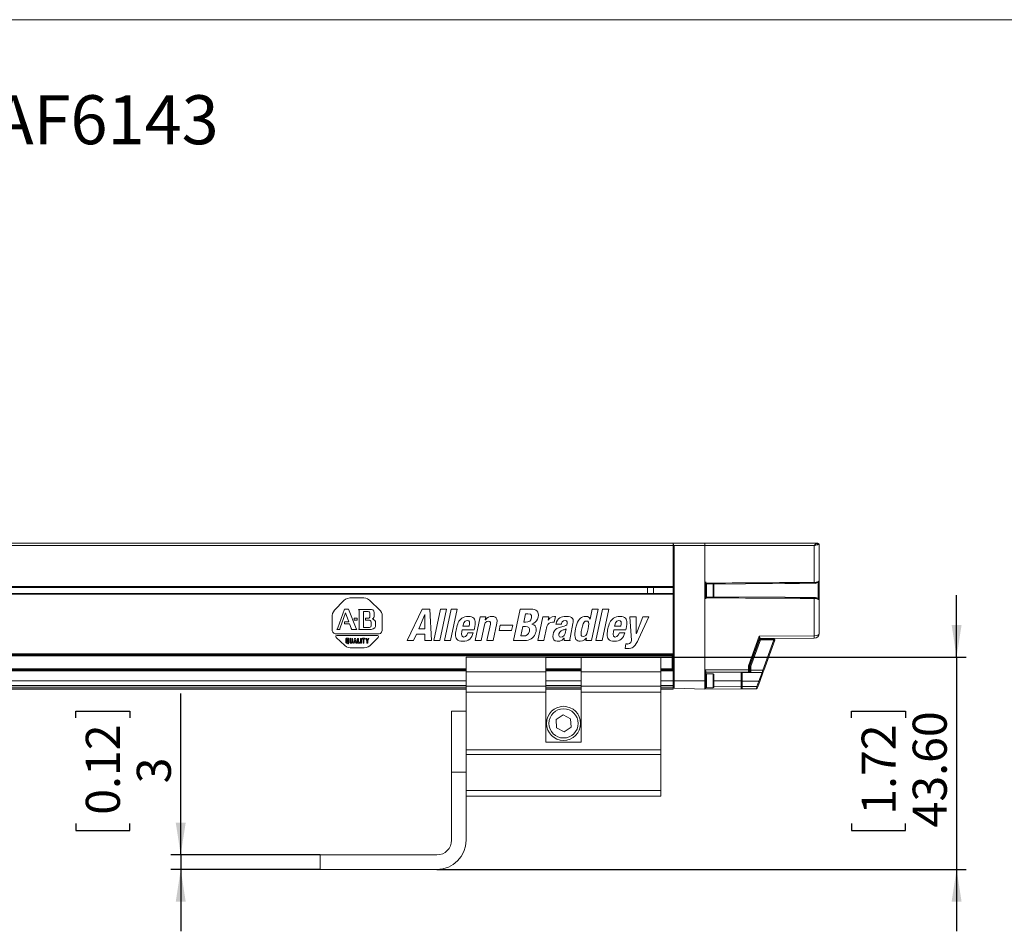
# Paper-space layout '445L-AF6143' of a CAD drawing. Units: millimetres. Extents: x 20 to 410, y 5 to 287.
# Drawn here: x 121 to 222, y 193 to 287 of the extents above; entities that cross this region are included whole.
import ezdxf

# ---------------------------------------------------------------- set-up
doc = ezdxf.new("R2010")
doc.units = ezdxf.units.MM
doc.layers.add('FORMAT', color=7, linetype='Continuous')
doc.styles.add('SLDTEXTSTYLE0', font='TXT', dxfattribs={"width": 0.605})
doc.styles.add('SLDTEXTSTYLE1', font='TXT', dxfattribs={"width": 0.75})
doc.dimstyles.new('SLDDIMSTYLE2', dxfattribs={"dimtxt": 3.5, "dimasz": 3.302, "dimexe": 0, "dimexo": 0.0625, "dimgap": 0.875, "dimtad": 1, "dimlfac": 2, "dimrnd": 1e-09, "dimzin": 12, "dimdsep": 46, "dimtxsty": 'SLDTEXTSTYLE1', "dimsah": 1, "dimcen": 0.09, "dimadec": 0, "dimazin": 3, "dimtfac": 1, "dimtmove": 0, "dimatfit": 0, "dimfxl": 1, "dimfrac": 2, "dimtolj": 1, "dimtzin": 12, "dimarcsym": 0})
doc.dimstyles.new('SLDDIMSTYLE3', dxfattribs={"dimtxt": 3.5, "dimasz": 3.302, "dimexe": 0, "dimexo": 0.0625, "dimgap": 0.875, "dimtad": 1, "dimlfac": 2, "dimrnd": 1e-09, "dimzin": 4, "dimdsep": 46, "dimtxsty": 'SLDTEXTSTYLE1', "dimsah": 1, "dimcen": 0.09, "dimadec": 0, "dimazin": 1, "dimtfac": 1, "dimtmove": 0, "dimatfit": 0, "dimfxl": 1, "dimfrac": 2, "dimtolj": 1, "dimtzin": 12, "dimarcsym": 0})

# ---------------------------------------------------------------- blocks, each defined once
blk = doc.blocks.new('_D_52')
at = {"layer": 'FORMAT'}
for p, q in [((217.36, 221.55), (217.36, 227.9)), ((175.17, 221.55), (218.36, 221.55)), ((217.36, 221.55), (217.36, 199.75)), ((206.57, 215.3), (206.57, 216.01)), ((206.57, 216.01), (212.12, 216.01)), ((212.12, 216.01), (212.12, 215.3)), ((206.57, 204.47), (206.57, 203.76)), ((212.12, 203.76), (212.12, 204.47)), ((206.57, 203.76), (212.12, 203.76)), ((163.99, 199.75), (218.36, 199.75)), ((217.36, 199.75), (217.36, 193.4))]:
    blk.add_line(p, q, dxfattribs=at)
for points in [[(217.36, 221.55), (217.87, 224.85), (216.85, 224.85)], [(217.36, 199.75), (216.85, 196.44), (217.87, 196.44)]]:
    blk.add_solid(points, dxfattribs=at)
at = {"layer": 'FORMAT', "char_height": 3.5, "attachment_point": 1, "rotation": 90, "style": 'SLDTEXTSTYLE1'}
for s, insert in [('43.60', (212.85, 204.06)), ('1.72', (207.61, 205.36))]:
    blk.add_mtext(s, dxfattribs=dict(at, insert=insert))
blk = doc.blocks.new('_D_53')
at = {"layer": 'FORMAT'}
for p, q in [((137.67, 201.25), (137.67, 217.83)), ((126.88, 215.3), (126.88, 216.01)), ((126.88, 216.01), (132.44, 216.01)), ((132.44, 216.01), (132.44, 215.3)), ((126.88, 204.47), (126.88, 203.76)), ((132.44, 203.76), (132.44, 204.47)), ((126.88, 203.76), (132.44, 203.76)), ((151.99, 201.25), (136.67, 201.25)), ((137.67, 201.25), (137.67, 199.75)), ((151.99, 199.75), (136.67, 199.75)), ((137.67, 199.75), (137.67, 193.4))]:
    blk.add_line(p, q, dxfattribs=at)
for points in [[(137.67, 201.25), (138.18, 204.55), (137.16, 204.55)], [(137.67, 199.75), (137.16, 196.44), (138.18, 196.44)]]:
    blk.add_solid(points, dxfattribs=at)
at = {"layer": 'FORMAT', "char_height": 3.5, "attachment_point": 1, "rotation": 90, "style": 'SLDTEXTSTYLE1'}
for s, insert in [('0.12', (127.92, 205.36)), ('3', (133.16, 208.59))]:
    blk.add_mtext(s, dxfattribs=dict(at, insert=insert))

psp = doc.layouts.new('445L-AF6143')

# ---------------------------------------------------------------- linework, layer by layer
at = {"color": 7, "linetype": 'Continuous', "lineweight": 15}
for p, q in [((410, 287), (20, 287)), ((68.2411, 233.2466), (188.2411, 233.2466)), ((68.2411, 232.9966), (188.2411, 232.9966)), ((188.2411, 232.9966), (188.2411, 233.2466)), ((188.2411, 233.2466), (191.5193, 233.2466)), ((188.2411, 228.7966), (188.2411, 232.9966)), ((191.5161, 232.9966), (188.3376, 232.9966)), ((188.3376, 232.9966), (188.3376, 219.1216)), ((202.7454, 232.9966), (191.5161, 232.9966)), ((191.5161, 228.7966), (191.5161, 232.9966)), ((191.5193, 233.2466), (202.9882, 233.2466)), ((202.7454, 229.2169), (202.7454, 232.9966)), ((202.9882, 233.2466), (203.0911, 233.2466)), ((203.2411, 233.0966), (203.0941, 233.0966)), ((203.2411, 233.0966), (203.2411, 229.3633)), ((68.2411, 228.7966), (188.2411, 228.7966)), ((68.2411, 228.6966), (188.2411, 228.6966)), ((185.6161, 228.0966), (185.6161, 228.6966)), ((186.2161, 228.0966), (186.2161, 228.6966)), ((188.2411, 228.6966), (188.2411, 228.7966)), ((188.2411, 228.0966), (188.2411, 228.6966)), ((191.5161, 227.9966), (191.5161, 228.7966)), ((191.5161, 228.7966), (191.5169, 228.7966)), ((191.5169, 229.145), (191.6161, 229.1457)), ((191.5169, 228.7966), (191.5169, 229.145)), ((191.5169, 228.7966), (191.6161, 228.7966)), ((191.6161, 229.2716), (191.6161, 229.1457)), ((191.6161, 229.0457), (191.6161, 228.7966)), ((191.6161, 227.9966), (191.6161, 228.7966)), ((191.6162, 229.0455), (199.7583, 229.0978)), ((191.6661, 229.1216), (191.6661, 227.6716)), ((192.3661, 229.0663), (192.3661, 229.1216)), ((192.3661, 227.6716), (192.3661, 229.0663)), ((192.4161, 229.0201), (192.4161, 227.7216)), ((203.2411, 229.3633), (203.2411, 227.4299)), ((68.2411, 228.0966), (188.2411, 228.0966)), ((68.2411, 227.9966), (188.2411, 227.9966)), ((154.604, 227.4887), (154.8018, 227.5816)), ((154.8018, 227.5816), (155.0246, 227.6217)), ((155.0246, 227.6217), (156.4809, 227.6217)), ((156.4809, 227.6217), (156.6799, 227.5962)), ((156.6799, 227.5962), (156.8689, 227.523)), ((188.2411, 227.9966), (188.2411, 228.0966)), ((188.2411, 221.8966), (188.2411, 227.9966)), ((191.5161, 219.1216), (191.5161, 227.9966)), ((191.5169, 227.9966), (191.5161, 227.9966)), ((191.5169, 227.6483), (191.5169, 227.9966)), ((191.6161, 227.9966), (191.5169, 227.9966)), ((191.6161, 227.6476), (191.5169, 227.6483)), ((191.6161, 227.9966), (191.6161, 227.7476)), ((199.7582, 227.6955), (191.6161, 227.7477)), ((191.6161, 227.7216), (191.6161, 227.7476)), ((191.6161, 227.5216), (191.6161, 227.6476)), ((202.7454, 223.7357), (202.7454, 227.5763)), ((153.4668, 226.3686), (154.4263, 227.3507)), ((154.4263, 227.3507), (154.604, 227.4887)), ((156.8689, 227.523), (157.0453, 227.4072)), ((157.0453, 227.4072), (158.1742, 226.2896)), ((203.2411, 227.4299), (203.2411, 223.9857)), ((153.2411, 225.8268), (153.2745, 226.03)), ((153.2411, 224.2464), (153.2411, 225.8268)), ((153.2745, 226.03), (153.3581, 226.2106)), ((153.3581, 226.2106), (153.4668, 226.3686)), ((153.8055, 224.5625), (154.4771, 226.4646)), ((154.5844, 226.0808), (154.0312, 224.5456)), ((154.4771, 226.4646), (154.9061, 226.4646)), ((154.9344, 225.1776), (154.5844, 226.0808)), ((154.9061, 226.4646), (155.6737, 224.4834)), ((155.7923, 225.5389), (155.4875, 225.5389)), ((155.4875, 225.5389), (155.4875, 225.33)), ((155.7923, 225.33), (155.7923, 225.5389)), ((157.2711, 226.4525), (155.9447, 226.4525)), ((155.9447, 226.4525), (155.9898, 226.3645)), ((155.9898, 226.3645), (156.0087, 226.2779)), ((156.0087, 226.2779), (156.0124, 226.2388)), ((156.0124, 226.2388), (156.0124, 224.5343)), ((156.4414, 224.5963), (156.4414, 226.2332)), ((156.4414, 226.2332), (156.9324, 226.2332)), ((156.9607, 225.5445), (156.639, 225.5445)), ((156.639, 225.5445), (156.639, 225.3357)), ((156.9324, 226.2332), (157.0148, 226.2118)), ((157.0181, 225.5629), (156.9607, 225.5445)), ((157.0148, 226.2118), (157.0683, 226.1641)), ((157.0669, 225.6052), (157.0181, 225.5629)), ((157.0905, 225.6687), (157.0669, 225.6052)), ((157.0683, 226.1641), (157.0905, 226.0976)), ((157.0905, 226.0976), (157.0905, 225.6687)), ((157.3993, 226.3933), (157.2711, 226.4525)), ((157.5023, 226.2754), (157.3993, 226.3933)), ((157.439, 225.5169), (157.519, 225.606)), ((157.5477, 226.1372), (157.5023, 226.2754)), ((157.519, 225.606), (157.5477, 225.7026)), ((157.5477, 225.7026), (157.5477, 226.1372)), ((158.1742, 226.2896), (158.2791, 226.1311)), ((158.2791, 226.1311), (158.3439, 225.9626)), ((158.3439, 225.9626), (158.3661, 225.8042)), ((158.3661, 225.8042), (158.3661, 224.269)), ((160.9161, 223.2405), (162.457, 226.4698)), ((162.7358, 225.909), (162.1153, 224.4572)), ((162.457, 226.4698), (163.262, 226.4698)), ((162.7449, 225.909), (162.7358, 225.909)), ((162.7485, 224.4572), (162.7449, 225.909)), ((163.262, 226.4698), (163.4308, 223.2405)), ((163.661, 223.2405), (164.347, 226.4698)), ((164.9712, 226.4698), (164.2852, 223.2405)), ((164.347, 226.4698), (164.9712, 226.4698)), ((164.7465, 223.2405), (165.4325, 226.4698)), ((166.0566, 226.4698), (165.3706, 223.2405)), ((165.4325, 226.4698), (166.0566, 226.4698)), ((166.4367, 225.462), (166.5537, 225.5558)), ((166.5537, 225.5558), (166.6887, 225.6322)), ((166.6887, 225.6322), (166.8431, 225.6892)), ((166.8431, 225.6892), (167.0187, 225.7248)), ((167.0187, 225.7248), (167.2171, 225.7371)), ((167.2171, 225.7371), (167.3994, 225.7252)), ((167.3994, 225.7252), (167.5506, 225.6901)), ((167.5506, 225.6901), (167.6727, 225.6328)), ((167.6727, 225.6328), (167.7678, 225.5544)), ((167.7678, 225.5544), (167.8377, 225.456)), ((167.9028, 223.2405), (168.4197, 225.6738)), ((168.4197, 225.6738), (169.0167, 225.6738)), ((169.0167, 225.6738), (168.9563, 225.3888)), ((168.9653, 225.3888), (169.1136, 225.5444)), ((169.1136, 225.5444), (169.282, 225.6529)), ((169.282, 225.6529), (169.4655, 225.7164)), ((169.4655, 225.7164), (169.6589, 225.7371)), ((169.6589, 225.7371), (169.836, 225.7191)), ((169.836, 225.7191), (169.9769, 225.6642)), ((169.9769, 225.6642), (170.0792, 225.5709)), ((170.0792, 225.5709), (170.1407, 225.4376)), ((171.8551, 223.2405), (172.5412, 226.4698)), ((172.5412, 226.4698), (173.6312, 226.4698)), ((173.0906, 225.9904), (172.9109, 225.1446)), ((173.3258, 225.9904), (173.0906, 225.9904)), ((173.5818, 225.9497), (173.3258, 225.9904)), ((173.7084, 225.8155), (173.5818, 225.9497)), ((173.6312, 226.4698), (173.8218, 226.4601)), ((173.6345, 225.3755), (173.7068, 225.5698)), ((173.7068, 225.5698), (173.7084, 225.8155)), ((173.8218, 226.4601), (173.9911, 226.429)), ((173.9911, 226.429), (174.1359, 226.3742)), ((174.1359, 226.3742), (174.2528, 226.2929)), ((174.2528, 226.2929), (174.3385, 226.1825)), ((174.3754, 225.6511), (174.3133, 225.4527)), ((174.3385, 226.1825), (174.3897, 226.0405)), ((174.3513, 223.2405), (174.8682, 225.6738)), ((174.4031, 225.8642), (174.3754, 225.6511)), ((174.3897, 226.0405), (174.4031, 225.8642)), ((174.8682, 225.6738), (175.4653, 225.6738)), ((175.4653, 225.6738), (175.3961, 225.3482)), ((175.4051, 225.3482), (175.5931, 225.5535)), ((175.5931, 225.5535), (175.8064, 225.6885)), ((175.8064, 225.6885), (176.0486, 225.7371)), ((176.1598, 225.728), (176.0329, 225.131)), ((176.0486, 225.7371), (176.0856, 225.7358)), ((176.0856, 225.7358), (176.1233, 225.7324)), ((176.1233, 225.7324), (176.1598, 225.728)), ((176.4719, 225.4703), (176.5981, 225.572)), ((176.5981, 225.572), (176.7408, 225.6474)), ((176.7408, 225.6474), (176.8968, 225.6987)), ((176.8968, 225.6987), (177.0632, 225.7279)), ((177.0632, 225.7279), (177.237, 225.7371)), ((177.237, 225.7371), (177.4849, 225.723)), ((177.4849, 225.723), (177.6761, 225.6822)), ((177.6761, 225.6822), (177.8164, 225.6167)), ((177.8164, 225.6167), (177.9118, 225.5285)), ((177.9118, 225.5285), (177.9681, 225.4197)), ((178.6207, 225.4364), (178.7256, 225.5471)), ((178.7256, 225.5471), (178.8404, 225.6316)), ((178.8404, 225.6316), (178.9657, 225.6908)), ((178.9657, 225.6908), (179.1019, 225.7257)), ((179.1019, 225.7257), (179.2494, 225.7371)), ((179.2494, 225.7371), (179.4541, 225.7053)), ((179.4541, 225.7053), (179.6048, 225.6091)), ((179.6048, 225.6091), (179.7126, 225.4476)), ((179.7217, 225.4476), (179.9388, 226.4698)), ((180.563, 226.4698), (179.8769, 223.2405)), ((179.9388, 226.4698), (180.563, 226.4698)), ((180.3156, 223.2405), (181.0016, 226.4698)), ((181.6258, 226.4698), (180.9397, 223.2405)), ((181.0016, 226.4698), (181.6258, 226.4698)), ((182.0059, 225.462), (182.1229, 225.5558)), ((182.1229, 225.5558), (182.2578, 225.6322)), ((182.2578, 225.6322), (182.4123, 225.6892)), ((182.4123, 225.6892), (182.5878, 225.7248)), ((182.5878, 225.7248), (182.7862, 225.7371)), ((182.7862, 225.7371), (182.9686, 225.7252)), ((182.9686, 225.7252), (183.1198, 225.6901)), ((183.1198, 225.6901), (183.2419, 225.6328)), ((183.2419, 225.6328), (183.3369, 225.5544)), ((183.3369, 225.5544), (183.4069, 225.456)), ((183.9695, 223.2405), (183.8035, 225.6738)), ((183.8035, 225.6738), (184.4548, 225.6738)), ((184.4548, 225.6738), (184.4591, 223.9913)), ((184.4682, 223.9913), (185.1422, 225.6738)), ((185.7664, 225.6738), (184.6961, 223.4033)), ((185.1422, 225.6738), (185.7664, 225.6738)), ((153.7624, 224.4492), (153.7902, 224.5121)), ((153.7902, 224.5121), (153.8055, 224.5625)), ((154.0312, 224.5456), (154.0222, 224.4694)), ((154.4771, 225.1776), (154.9344, 225.1776)), ((154.4771, 224.9689), (154.4771, 225.1776)), ((155.0077, 224.9689), (154.4771, 224.9689)), ((155.1771, 224.5286), (155.0077, 224.9689)), ((155.1902, 224.4895), (155.1771, 224.5286)), ((155.4875, 225.33), (155.7923, 225.33)), ((156.0124, 224.5343), (155.9992, 224.4686)), ((157.0679, 224.5963), (156.4414, 224.5963)), ((156.639, 225.3357), (157.0623, 225.3357)), ((157.0623, 225.3357), (157.1423, 225.3033)), ((157.1302, 224.6199), (157.0679, 224.5963)), ((157.1938, 224.6762), (157.1302, 224.6199)), ((157.1423, 225.3033), (157.2023, 225.242)), ((157.2259, 224.76), (157.1938, 224.6762)), ((157.2023, 225.242), (157.2259, 225.172)), ((157.2259, 225.172), (157.2259, 224.76)), ((157.3163, 225.4655), (157.439, 225.5169)), ((157.4595, 225.4256), (157.3163, 225.4655)), ((157.4511, 224.4406), (157.601, 224.5639)), ((157.5926, 225.3267), (157.4595, 225.4256)), ((157.6606, 225.2002), (157.5926, 225.3267)), ((157.601, 224.5639), (157.6606, 224.7035)), ((157.6606, 224.7035), (157.6606, 225.2002)), ((165.9821, 224.4797), (166.0194, 224.6413)), ((166.0194, 224.6413), (166.0632, 224.799)), ((166.0632, 224.799), (166.1151, 224.951)), ((166.1151, 224.951), (166.1768, 225.0952)), ((166.1768, 225.0952), (166.2499, 225.2297)), ((166.2499, 225.2297), (166.336, 225.3527)), ((166.336, 225.3527), (166.4367, 225.462)), ((166.6802, 224.828), (166.66, 224.733)), ((166.66, 224.733), (167.2977, 224.733)), ((166.7562, 225.054), (166.6802, 224.828)), ((166.8943, 225.2367), (166.7562, 225.054)), ((167.1042, 225.3119), (166.8943, 225.2367)), ((167.2523, 225.2736), (167.1042, 225.3119)), ((167.3221, 225.1616), (167.2523, 225.2736)), ((167.2977, 224.733), (167.3313, 224.98)), ((167.3313, 224.98), (167.3221, 225.1616)), ((167.8377, 225.456), (167.8847, 225.3385)), ((167.8833, 224.6993), (167.8458, 224.5024)), ((167.908, 224.8825), (167.8833, 224.6993)), ((167.8847, 225.3385), (167.9107, 225.2031)), ((167.9178, 225.0507), (167.908, 224.8825)), ((167.9107, 225.2031), (167.9178, 225.0507)), ((168.87, 224.8551), (168.5269, 223.2405)), ((168.9561, 225.0801), (168.87, 224.8551)), ((169.0962, 225.2136), (168.9561, 225.0801)), ((168.9563, 225.3888), (168.9653, 225.3888)), ((169.2857, 225.2577), (169.0962, 225.2136)), ((169.124, 223.2405), (169.4805, 224.9185)), ((169.4301, 225.224), (169.2857, 225.2577)), ((169.4942, 225.115), (169.4301, 225.224)), ((169.4805, 224.9185), (169.4942, 225.115)), ((170.1315, 225.0451), (169.7481, 223.2405)), ((170.1589, 225.2628), (170.1315, 225.0451)), ((170.1407, 225.4376), (170.1589, 225.2628)), ((170.3761, 224.2808), (170.4895, 224.8145)), ((170.4895, 224.8145), (171.7649, 224.8145)), ((171.7649, 224.8145), (171.6516, 224.2808)), ((172.8149, 224.6924), (172.6083, 223.7199)), ((173.0953, 224.6924), (172.8149, 224.6924)), ((172.9109, 225.1446), (173.0964, 225.1446)), ((173.2884, 224.6695), (173.0953, 224.6924)), ((173.0964, 225.1446), (173.3334, 225.1684)), ((173.4294, 224.5912), (173.2884, 224.6695)), ((173.3334, 225.1684), (173.5114, 225.2435)), ((173.502, 224.4424), (173.4294, 224.5912)), ((173.5114, 225.2435), (173.6345, 225.3755)), ((173.7371, 224.9456), (173.7351, 224.9366)), ((173.7351, 224.9366), (173.9216, 224.8807)), ((173.927, 225.0203), (173.7371, 224.9456)), ((173.9216, 224.8807), (174.0621, 224.7746)), ((174.0875, 225.1327), (173.927, 225.0203)), ((174.0621, 224.7746), (174.1521, 224.6214)), ((174.2168, 225.2784), (174.0875, 225.1327)), ((174.1521, 224.6214), (174.1874, 224.4241)), ((174.3133, 225.4527), (174.2168, 225.2784)), ((175.2858, 224.7014), (174.9755, 223.2405)), ((175.3711, 224.9073), (175.2858, 224.7014)), ((175.5076, 225.0428), (175.3711, 224.9073)), ((175.3961, 225.3482), (175.4051, 225.3482)), ((175.6718, 225.1173), (175.5076, 225.0428)), ((175.8404, 225.1401), (175.6718, 225.1173)), ((175.9046, 225.1387), (175.8404, 225.1401)), ((175.9693, 225.1354), (175.9046, 225.1387)), ((176.0329, 225.131), (175.9693, 225.1354)), ((176.2102, 224.9275), (176.2226, 224.9864)), ((176.771, 224.9275), (176.2102, 224.9275)), ((176.2226, 224.9864), (176.2811, 225.1796)), ((176.2811, 225.1796), (176.3653, 225.3402)), ((176.3041, 224.4858), (176.4773, 224.5681)), ((176.3653, 225.3402), (176.4719, 225.4703)), ((176.4773, 224.5681), (176.6859, 224.6335)), ((176.6859, 224.6335), (177.0589, 224.7285)), ((176.7854, 224.9954), (176.771, 224.9275)), ((176.8536, 225.1619), (176.7854, 224.9954)), ((176.9742, 225.2721), (176.8536, 225.1619)), ((177.1422, 225.3119), (176.9742, 225.2721)), ((177.0589, 224.7285), (177.2185, 224.7883)), ((177.302, 225.2758), (177.1422, 225.3119)), ((177.2185, 224.7883), (177.3162, 224.8783)), ((177.3734, 225.1732), (177.302, 225.2758)), ((177.3162, 224.8783), (177.3682, 225.0134)), ((177.3682, 225.0134), (177.3734, 225.1732)), ((177.9604, 224.9909), (177.6885, 223.7108)), ((177.9865, 225.1489), (177.9604, 224.9909)), ((177.9681, 225.4197), (177.991, 225.2925)), ((177.991, 225.2925), (177.9865, 225.1489)), ((178.2312, 224.4572), (178.2926, 224.7128)), ((178.2926, 224.7128), (178.3618, 224.9376)), ((178.3618, 224.9376), (178.4393, 225.1325)), ((178.4393, 225.1325), (178.5255, 225.2985)), ((178.5255, 225.2985), (178.6207, 225.4364)), ((178.9241, 224.7436), (178.8554, 224.4572)), ((179.0003, 224.9676), (178.9241, 224.7436)), ((179.0918, 225.1283), (179.0003, 224.9676)), ((179.2062, 225.2252), (179.0918, 225.1283)), ((179.3511, 225.2577), (179.2062, 225.2252)), ((179.4845, 225.2252), (179.3511, 225.2577)), ((179.5591, 225.1283), (179.4845, 225.2252)), ((179.5112, 224.4572), (179.5642, 224.7436)), ((179.5829, 224.9676), (179.5591, 225.1283)), ((179.5642, 224.7436), (179.5829, 224.9676)), ((179.7126, 225.4476), (179.7217, 225.4476)), ((181.5512, 224.4797), (181.5885, 224.6413)), ((181.5885, 224.6413), (181.6323, 224.799)), ((181.6323, 224.799), (181.6843, 224.951)), ((181.6843, 224.951), (181.746, 225.0952)), ((181.746, 225.0952), (181.819, 225.2297)), ((181.819, 225.2297), (181.9051, 225.3527)), ((181.9051, 225.3527), (182.0059, 225.462)), ((182.2493, 224.828), (182.2292, 224.733)), ((182.2292, 224.733), (182.8669, 224.733)), ((182.3253, 225.054), (182.2493, 224.828)), ((182.4635, 225.2367), (182.3253, 225.054)), ((182.6733, 225.3119), (182.4635, 225.2367)), ((182.8215, 225.2736), (182.6733, 225.3119)), ((182.8912, 225.1616), (182.8215, 225.2736)), ((182.8669, 224.733), (182.9004, 224.98)), ((182.9004, 224.98), (182.8912, 225.1616)), ((183.4069, 225.456), (183.4538, 225.3385)), ((183.4524, 224.6993), (183.4149, 224.5024)), ((183.4771, 224.8825), (183.4524, 224.6993)), ((183.4538, 225.3385), (183.4798, 225.2031)), ((183.4869, 225.0507), (183.4771, 224.8825)), ((183.4798, 225.2031), (183.4869, 225.0507)), ((153.2895, 224.1101), (153.2411, 224.2464)), ((153.3882, 224.0064), (153.2895, 224.1101)), ((153.5345, 223.9529), (153.3882, 224.0064)), ((158.0501, 223.9529), (153.5345, 223.9529)), ((153.5872, 223.646), (153.6098, 223.7367)), ((153.6474, 223.5578), (153.5872, 223.646)), ((153.6098, 223.7367), (153.7152, 223.7722)), ((154.5279, 222.7337), (153.6474, 223.5578)), ((153.6982, 224.3875), (153.7624, 224.4492)), ((154.0256, 224.3875), (153.6982, 224.3875)), ((153.7152, 223.7722), (157.8807, 223.7722)), ((154.0222, 224.4694), (154.0233, 224.4109)), ((154.0233, 224.4109), (154.0256, 224.3875)), ((155.1996, 224.4416), (155.1902, 224.4895)), ((155.1939, 224.3875), (155.1996, 224.4416)), ((155.7471, 224.3875), (155.1939, 224.3875)), ((155.6737, 224.4834), (155.699, 224.4385)), ((155.699, 224.4385), (155.7218, 224.4061)), ((155.7218, 224.4061), (155.7471, 224.3875)), ((155.9748, 224.4117), (155.9616, 224.3875)), ((155.9616, 224.3875), (157.2373, 224.3875)), ((155.9992, 224.4686), (155.9748, 224.4117)), ((157.9484, 223.569), (157.1018, 222.7223)), ((157.2373, 224.3875), (157.4511, 224.4406)), ((157.8807, 223.7722), (157.961, 223.7371)), ((157.9811, 223.6568), (157.9484, 223.569)), ((157.961, 223.7371), (157.9811, 223.6568)), ((158.1822, 223.9897), (158.0501, 223.9529)), ((158.3017, 224.0967), (158.1822, 223.9897)), ((158.3661, 224.269), (158.3017, 224.0967)), ((161.8888, 223.9234), (161.5945, 223.2405)), ((162.7482, 223.9234), (161.8888, 223.9234)), ((162.1153, 224.4572), (162.7485, 224.4572)), ((162.7524, 223.2405), (162.7482, 223.9234)), ((165.896, 223.8727), (165.9043, 224.0205)), ((165.9022, 223.732), (165.896, 223.8727)), ((165.9266, 223.6012), (165.9022, 223.732)), ((165.9043, 224.0205), (165.9237, 224.1728)), ((165.9237, 224.1728), (165.9508, 224.3268)), ((165.9724, 223.483), (165.9266, 223.6012)), ((165.9508, 224.3268), (165.9821, 224.4797)), ((166.5399, 224.1677), (166.5103, 223.8945)), ((166.5103, 223.8945), (166.5628, 223.6856)), ((166.5812, 224.3622), (166.5399, 224.1677)), ((166.5628, 223.6856), (166.7273, 223.6023)), ((167.816, 224.3622), (166.5812, 224.3622)), ((166.7273, 223.6023), (166.9085, 223.6544)), ((166.9085, 223.6544), (167.0458, 223.808)), ((167.0458, 223.808), (167.1546, 224.0592)), ((167.1546, 224.0592), (167.7154, 224.0592)), ((167.4694, 223.5316), (167.3478, 223.4061)), ((167.5708, 223.6828), (167.4694, 223.5316)), ((167.6526, 223.8589), (167.5708, 223.6828)), ((167.7154, 224.0592), (167.6526, 223.8589)), ((167.8458, 224.5024), (167.816, 224.3622)), ((171.6516, 224.2808), (170.3761, 224.2808)), ((172.6083, 223.7199), (172.8615, 223.7199)), ((172.8615, 223.7199), (173.0802, 223.7434)), ((173.0802, 223.7434), (173.2629, 223.8234)), ((173.2629, 223.8234), (173.402, 223.9737)), ((173.402, 223.9737), (173.49, 224.2084)), ((173.49, 224.2084), (173.502, 224.4424)), ((173.8035, 223.5232), (173.6772, 223.4273)), ((173.9102, 223.6342), (173.8035, 223.5232)), ((173.9985, 223.7582), (173.9102, 223.6342)), ((174.0695, 223.893), (173.9985, 223.7582)), ((174.1241, 224.0362), (174.0695, 223.893)), ((174.1636, 224.1858), (174.1241, 224.0362)), ((174.1874, 224.4241), (174.1636, 224.1858)), ((175.8869, 223.6762), (175.9094, 223.8737)), ((175.9093, 223.4878), (175.8869, 223.6762)), ((175.9094, 223.8737), (175.969, 224.0804)), ((175.969, 224.0804), (176.0528, 224.2476)), ((176.0528, 224.2476), (176.1636, 224.3808)), ((176.1636, 224.3808), (176.3041, 224.4858)), ((176.5208, 223.9415), (176.5084, 223.7712)), ((176.5084, 223.7712), (176.5585, 223.6491)), ((176.5956, 224.128), (176.5208, 223.9415)), ((176.5585, 223.6491), (176.6839, 223.6023)), ((176.7367, 224.2571), (176.5956, 224.128)), ((176.6839, 223.6023), (176.8661, 223.6403)), ((176.9573, 224.335), (176.7367, 224.2571)), ((176.8661, 223.6403), (177.0398, 223.7618)), ((177.0469, 224.3606), (176.9573, 224.335)), ((177.0398, 223.7618), (177.1482, 223.9777)), ((177.1479, 224.4014), (177.0469, 224.3606)), ((177.25, 224.4572), (177.1479, 224.4014)), ((177.1482, 223.9777), (177.25, 224.4572)), ((177.6537, 223.5196), (177.6459, 223.3745)), ((177.6885, 223.7108), (177.6537, 223.5196)), ((178.1523, 223.7818), (178.1577, 223.9767)), ((178.168, 223.6158), (178.1523, 223.7818)), ((178.1577, 223.9767), (178.184, 224.2015)), ((178.2047, 223.4779), (178.168, 223.6158)), ((178.184, 224.2015), (178.2312, 224.4572)), ((178.8023, 224.1707), (178.7834, 223.9467)), ((178.7834, 223.9467), (178.8066, 223.786)), ((178.8554, 224.4572), (178.8023, 224.1707)), ((178.8066, 223.786), (178.8798, 223.689)), ((178.8798, 223.689), (179.0109, 223.6566)), ((179.0109, 223.6566), (179.1581, 223.689)), ((179.1581, 223.689), (179.2739, 223.786)), ((179.2739, 223.786), (179.366, 223.9467)), ((179.366, 223.9467), (179.4425, 224.1707)), ((179.4425, 224.1707), (179.5112, 224.4572)), ((181.4651, 223.8727), (181.4734, 224.0205)), ((181.4714, 223.732), (181.4651, 223.8727)), ((181.4957, 223.6012), (181.4714, 223.732)), ((181.4734, 224.0205), (181.4929, 224.1728)), ((181.4929, 224.1728), (181.5199, 224.3268)), ((181.5415, 223.483), (181.4957, 223.6012)), ((181.5199, 224.3268), (181.5512, 224.4797)), ((182.1091, 224.1677), (182.0795, 223.8945)), ((182.0795, 223.8945), (182.132, 223.6856)), ((182.1504, 224.3622), (182.1091, 224.1677)), ((182.132, 223.6856), (182.2965, 223.6023)), ((183.3852, 224.3622), (182.1504, 224.3622)), ((182.2965, 223.6023), (182.4776, 223.6544)), ((182.4776, 223.6544), (182.615, 223.808)), ((182.615, 223.808), (182.7237, 224.0592)), ((182.7237, 224.0592), (183.2846, 224.0592)), ((183.0386, 223.5316), (182.9169, 223.4061)), ((183.14, 223.6828), (183.0386, 223.5316)), ((183.2218, 223.8589), (183.14, 223.6828)), ((183.2846, 224.0592), (183.2218, 223.8589)), ((183.4149, 224.5024), (183.3852, 224.3622)), ((184.4591, 223.9913), (184.4682, 223.9913)), ((195.9919, 220.6682), (197.0977, 223.7062)), ((197.1307, 223.5069), (196.0911, 220.6505)), ((197.0977, 223.7062), (202.7445, 223.7357)), ((202.7445, 223.7357), (202.7454, 223.7357)), ((154.6855, 222.612), (154.5279, 222.7337)), ((154.6156, 223.403), (154.6253, 223.4365)), ((154.6156, 223.0735), (154.6156, 223.403)), ((154.6249, 223.0349), (154.6156, 223.0735)), ((154.6463, 223.0052), (154.6249, 223.0349)), ((154.6253, 223.4365), (154.6517, 223.466)), ((154.6786, 222.9933), (154.6463, 223.0052)), ((154.6517, 223.466), (154.69, 223.4786)), ((154.7932, 222.9933), (154.6786, 222.9933)), ((154.8783, 222.528), (154.6855, 222.612)), ((154.69, 223.4786), (154.8591, 223.4786)), ((154.7253, 223.3906), (154.7253, 223.0747)), ((154.8067, 223.3906), (154.7253, 223.3906)), ((154.7253, 223.0747), (154.8067, 223.0747)), ((154.811, 222.9646), (154.7932, 222.9933)), ((154.8067, 223.0747), (154.8067, 223.3906)), ((154.8327, 222.9417), (154.811, 222.9646)), ((154.862, 222.9245), (154.8327, 222.9417)), ((154.8591, 223.4786), (154.8911, 223.4653)), ((154.9164, 222.9245), (154.862, 222.9245)), ((154.8927, 223.0041), (154.8705, 222.9933)), ((154.8705, 222.9933), (154.8831, 222.9699)), ((155.0585, 222.4966), (154.8783, 222.528)), ((154.8831, 222.9699), (154.8981, 222.9555)), ((154.8911, 223.4653), (154.9136, 223.4353)), ((154.9123, 223.0313), (154.8927, 223.0041)), ((154.8981, 222.9555), (154.9164, 222.9474)), ((154.9192, 223.067), (154.9123, 223.0313)), ((154.9136, 223.4353), (154.9192, 223.403)), ((154.9164, 222.9474), (154.9164, 222.9245)), ((154.9192, 223.403), (154.9192, 223.067)), ((155.0398, 223.4774), (155.1211, 223.4786)), ((155.0398, 223.0448), (155.0398, 223.4774)), ((155.0467, 223.0238), (155.0398, 223.0448)), ((155.0625, 223.0028), (155.0467, 223.0238)), ((156.5261, 222.4966), (155.0585, 222.4966)), ((155.0885, 222.9933), (155.0625, 223.0028)), ((155.2633, 222.9933), (155.0885, 222.9933)), ((155.1211, 223.4786), (155.1211, 223.0707)), ((155.1211, 223.0707), (155.2321, 223.0707)), ((155.2321, 223.4774), (155.3176, 223.4774)), ((155.2321, 223.0707), (155.2321, 223.4774)), ((155.2888, 223.0021), (155.2633, 222.9933)), ((155.3093, 223.0255), (155.2888, 223.0021)), ((155.3176, 223.0592), (155.3093, 223.0255)), ((155.3176, 223.4774), (155.3176, 223.0592)), ((155.4134, 222.9933), (155.5256, 223.4774)), ((155.4996, 222.9933), (155.4134, 222.9933)), ((155.5244, 223.0878), (155.4996, 222.9933)), ((155.6351, 223.0878), (155.5244, 223.0878)), ((155.5256, 223.4774), (155.6376, 223.4774)), ((155.5537, 223.1528), (155.58, 223.2905)), ((155.6087, 223.1528), (155.5537, 223.1528)), ((155.58, 223.2905), (155.6087, 223.1528)), ((155.6593, 222.9921), (155.6351, 223.0878)), ((155.6376, 223.4774), (155.753, 222.9921)), ((155.753, 222.9921), (155.6593, 222.9921)), ((155.8392, 223.4778), (155.9253, 223.4778)), ((155.8392, 222.9937), (155.8392, 223.4778)), ((156.0526, 222.9937), (155.8392, 222.9937)), ((155.9253, 223.4778), (155.9253, 223.0717)), ((155.9253, 223.0717), (156.0526, 223.0717)), ((156.0526, 223.0717), (156.0526, 222.9937)), ((156.145, 223.4774), (156.145, 222.9933)), ((156.2291, 223.4774), (156.145, 223.4774)), ((156.145, 222.9933), (156.2291, 222.9933)), ((156.2291, 222.9933), (156.2291, 223.4774)), ((156.3333, 223.4786), (156.5564, 223.4786)), ((156.3349, 223.4058), (156.3333, 223.4786)), ((156.4036, 223.4058), (156.3349, 223.4058)), ((156.4036, 222.9933), (156.4036, 223.4058)), ((156.4877, 222.9933), (156.4036, 222.9933)), ((156.5564, 223.4058), (156.4877, 223.4058)), ((156.4877, 223.4058), (156.4877, 222.9933)), ((156.7129, 222.5276), (156.5261, 222.4966)), ((156.5564, 223.4786), (156.5564, 223.4058)), ((156.6642, 223.4774), (156.7587, 223.4774)), ((156.7959, 223.2224), (156.6642, 223.4774)), ((156.9299, 222.6087), (156.7129, 222.5276)), ((156.7587, 223.4774), (156.8373, 223.3055)), ((156.7959, 222.9921), (156.7959, 223.2224)), ((156.8771, 222.9933), (156.7959, 222.9921)), ((156.8373, 223.3055), (156.9086, 223.4774)), ((157.0031, 223.4774), (156.8771, 223.2224)), ((156.8771, 223.2224), (156.8771, 222.9933)), ((156.9086, 223.4774), (157.0031, 223.4774)), ((157.1018, 222.7223), (156.9299, 222.6087)), ((161.5945, 223.2405), (160.9161, 223.2405)), ((163.4308, 223.2405), (162.7524, 223.2405)), ((164.2852, 223.2405), (163.661, 223.2405)), ((165.3706, 223.2405), (164.7465, 223.2405)), ((166.0433, 223.3802), (165.9724, 223.483)), ((166.1426, 223.2954), (166.0433, 223.3802)), ((166.2739, 223.2315), (166.1426, 223.2954)), ((166.4405, 223.1912), (166.2739, 223.2315)), ((166.6461, 223.1771), (166.4405, 223.1912)), ((166.855, 223.1919), (166.6461, 223.1771)), ((167.0412, 223.2355), (166.855, 223.1919)), ((167.2052, 223.3071), (167.0412, 223.2355)), ((167.3478, 223.4061), (167.2052, 223.3071)), ((168.5269, 223.2405), (167.9028, 223.2405)), ((169.7481, 223.2405), (169.124, 223.2405)), ((172.9542, 223.2405), (171.8551, 223.2405)), ((173.1698, 223.2533), (172.9542, 223.2405)), ((173.3614, 223.2902), (173.1698, 223.2533)), ((173.5302, 223.3489), (173.3614, 223.2902)), ((173.6772, 223.4273), (173.5302, 223.3489)), ((174.9755, 223.2405), (174.3513, 223.2405)), ((175.987, 223.3285), (175.9093, 223.4878)), ((176.1303, 223.2183), (175.987, 223.3285)), ((176.3494, 223.1771), (176.1303, 223.2183)), ((176.6161, 223.2029), (176.3494, 223.1771)), ((176.8363, 223.2991), (176.6161, 223.2029)), ((177.0363, 223.4938), (176.8363, 223.2991)), ((177.0454, 223.4938), (177.0363, 223.4938)), ((177.0463, 223.409), (177.0454, 223.4938)), ((177.0518, 223.3222), (177.0463, 223.409)), ((177.0684, 223.2405), (177.0518, 223.3222)), ((177.6655, 223.2405), (177.0684, 223.2405)), ((177.6459, 223.3745), (177.6655, 223.2405)), ((178.2625, 223.3672), (178.2047, 223.4779)), ((178.3414, 223.2827), (178.2625, 223.3672)), ((178.4415, 223.2234), (178.3414, 223.2827)), ((178.5629, 223.1886), (178.4415, 223.2234)), ((178.7056, 223.1771), (178.5629, 223.1886)), ((178.934, 223.2101), (178.7056, 223.1771)), ((179.1375, 223.3145), (178.934, 223.2101)), ((179.3256, 223.4983), (179.1375, 223.3145)), ((179.2799, 223.2405), (179.3347, 223.4983)), ((179.8769, 223.2405), (179.2799, 223.2405)), ((179.3347, 223.4983), (179.3256, 223.4983)), ((180.9397, 223.2405), (180.3156, 223.2405)), ((181.6124, 223.3802), (181.5415, 223.483)), ((181.7117, 223.2954), (181.6124, 223.3802)), ((181.843, 223.2315), (181.7117, 223.2954)), ((182.0097, 223.1912), (181.843, 223.2315)), ((182.2153, 223.1771), (182.0097, 223.1912)), ((182.4242, 223.1919), (182.2153, 223.1771)), ((182.6103, 223.2355), (182.4242, 223.1919)), ((182.7743, 223.3071), (182.6103, 223.2355)), ((182.9169, 223.4061), (182.7743, 223.3071)), ((183.3029, 222.4444), (183.4018, 222.9103)), ((183.4018, 222.9103), (183.4545, 222.9028)), ((183.4545, 222.9028), (183.5078, 222.8982)), ((183.5078, 222.8982), (183.5618, 222.8967)), ((183.5618, 222.8967), (183.7557, 222.9376)), ((183.7557, 222.9376), (183.8865, 223.0548)), ((183.8865, 223.0548), (183.9695, 223.2405)), ((184.021, 222.5061), (183.8878, 222.4685)), ((184.1394, 222.5673), (184.021, 222.5061)), ((184.2484, 222.6572), (184.1394, 222.5673)), ((184.3532, 222.7808), (184.2484, 222.6572)), ((184.4593, 222.943), (184.3532, 222.7808)), ((184.5718, 223.1489), (184.4593, 222.943)), ((184.6961, 223.4033), (184.5718, 223.1489)), ((196.1321, 220.6395), (197.1171, 223.3458)), ((197.2119, 223.3116), (196.2269, 220.6053)), ((197.096, 223.4116), (197.2111, 223.4116)), ((202.7437, 223.4857), (197.1122, 223.4562)), ((197.2111, 223.4116), (198.5861, 223.4116)), ((198.587, 223.3116), (197.2119, 223.3116)), ((197.4603, 220.2161), (198.587, 223.3116)), ((198.6801, 223.2774), (197.5534, 220.1819)), ((68.2411, 221.8966), (188.2411, 221.8966)), ((68.2411, 221.7966), (188.2411, 221.7966)), ((166.9911, 221.5466), (175.1661, 221.5466)), ((166.9911, 221.5466), (166.9911, 220.0466)), ((175.1661, 221.5466), (175.1661, 220.0466)), ((178.8161, 221.5466), (186.9911, 221.5466)), ((178.8161, 220.0466), (178.8161, 221.5466)), ((183.5561, 222.4444), (183.3029, 222.4444)), ((183.7346, 222.4496), (183.5561, 222.4444)), ((183.8878, 222.4685), (183.7346, 222.4496)), ((186.9911, 221.5466), (186.9911, 220.0466)), ((188.1411, 220.2466), (188.1411, 221.7966)), ((188.2411, 221.7966), (188.2411, 221.8966)), ((188.2411, 220.2466), (188.2411, 221.7966)), ((195.9919, 220.2466), (195.9919, 220.6682)), ((196.0911, 220.6505), (196.0911, 220.2466)), ((196.1261, 220.6053), (196.2269, 220.6053)), ((196.1261, 220.2161), (196.1261, 220.6053)), ((196.2269, 220.6053), (196.2269, 220.2161)), ((89.4911, 220.2466), (166.9911, 220.2466)), ((166.9911, 220.0466), (175.1661, 220.0466)), ((166.9911, 220.0466), (166.9911, 218.5761)), ((175.1661, 220.2466), (178.8161, 220.2466)), ((175.1661, 220.0466), (175.1661, 218.5761)), ((178.8161, 220.0466), (186.9911, 220.0466)), ((178.8161, 218.5761), (178.8161, 220.0466)), ((186.9911, 220.2466), (188.2411, 220.2466)), ((186.9911, 220.0466), (186.9911, 218.5761)), ((188.2411, 220.1466), (188.2411, 220.2466)), ((188.2411, 219.1216), (188.2411, 220.1466)), ((191.5169, 220.2466), (195.9919, 220.2466)), ((191.5169, 219.1216), (191.5169, 220.2466)), ((191.6161, 220.0473), (191.6161, 219.1216)), ((195.9911, 219.9966), (191.6161, 219.9966)), ((191.6661, 219.8466), (191.6161, 219.7966)), ((192.3661, 219.8466), (191.6661, 219.8466)), ((191.6661, 219.8466), (191.6661, 218.3966)), ((192.4161, 219.7966), (192.3661, 219.8466)), ((192.3661, 219.7913), (192.3661, 219.8466)), ((192.3661, 218.3966), (192.3661, 219.7913)), ((192.4161, 219.7966), (192.4161, 219.7451)), ((192.4161, 219.7451), (192.4161, 218.4466)), ((195.2411, 219.9966), (195.2411, 219.1216)), ((196.2261, 219.9661), (195.3411, 219.9661)), ((195.3411, 219.9661), (195.3411, 219.0911)), ((195.9919, 220.2466), (196.0911, 220.2466)), ((196.0911, 220.2661), (196.1261, 220.2661)), ((196.0911, 220.2466), (196.0911, 220.0966)), ((196.1261, 220.0661), (196.1261, 220.2161)), ((196.1261, 220.2161), (196.2269, 220.2161)), ((197.4049, 219.9661), (196.2261, 219.9661)), ((196.2269, 220.2161), (197.4603, 220.2161)), ((197.05, 219.0911), (197.4049, 219.9661)), ((197.4988, 220.0319), (197.144, 219.0569)), ((197.5534, 220.1819), (197.4988, 220.0319)), ((89.4911, 218.5891), (166.9911, 218.5891)), ((166.9911, 218.5761), (175.1661, 218.5761)), ((166.9911, 218.5761), (166.9911, 217.9475)), ((175.1661, 218.5891), (178.8161, 218.5891)), ((175.1661, 218.5761), (175.1661, 217.9475)), ((178.8161, 218.5761), (186.9911, 218.5761)), ((178.8161, 217.9475), (178.8161, 218.5761)), ((186.9911, 218.5891), (188.2411, 218.5891)), ((186.9911, 218.5761), (186.9911, 217.9475)), ((188.2411, 219.1216), (188.3376, 219.1216)), ((188.2411, 218.6332), (188.2411, 219.1216)), ((188.2411, 218.5891), (188.2411, 218.6332)), ((188.2411, 218.4576), (188.2411, 218.5891)), ((188.2411, 218.3889), (188.2411, 218.4576)), ((188.3376, 219.1216), (188.3376, 218.3576)), ((191.5161, 219.1216), (188.3376, 219.1216)), ((191.5161, 219.1216), (191.5161, 218.2466)), ((191.5169, 219.1216), (191.5161, 219.1216)), ((191.5169, 218.2466), (191.5169, 219.1216)), ((191.6161, 219.1216), (191.6161, 218.3466)), ((191.6161, 218.4466), (191.6661, 218.3966)), ((192.3661, 218.3966), (192.4161, 218.4466)), ((195.2411, 218.5291), (195.2411, 219.1216)), ((195.2411, 219.0911), (195.3411, 219.0911)), ((195.2411, 218.53), (195.3411, 218.53)), ((195.2411, 218.5291), (195.2411, 218.2791)), ((197.05, 219.0911), (195.3411, 219.0911)), ((195.3411, 219.0911), (195.3411, 218.53)), ((195.3411, 218.53), (196.8506, 218.5432)), ((195.3411, 218.53), (195.3419, 218.28)), ((196.7967, 218.2927), (196.8506, 218.5432)), ((196.8506, 218.5432), (197.05, 219.0911)), ((196.9445, 218.509), (196.8506, 218.5432)), ((196.9445, 218.509), (196.8898, 218.3585)), ((197.144, 219.0569), (196.9445, 218.509)), ((197.144, 219.0569), (197.05, 219.0911)), ((89.4911, 218.2466), (166.9911, 218.2466)), ((166.9911, 217.9475), (175.1661, 217.9475)), ((166.9911, 217.9475), (166.9911, 212.038)), ((178.8161, 218.2466), (175.1661, 218.2466)), ((175.1661, 217.9475), (175.1661, 212.83)), ((178.8161, 217.9475), (186.9911, 217.9475)), ((178.8161, 212.83), (178.8161, 217.9475)), ((186.9911, 218.2466), (188.2411, 218.2466)), ((186.9911, 217.9475), (186.9911, 212.038)), ((188.2411, 218.2466), (188.2411, 218.3889)), ((191.5161, 218.2466), (188.3376, 218.3576)), ((191.5169, 218.2466), (191.5161, 218.2466)), ((195.2411, 218.2791), (191.5169, 218.2466)), ((191.6661, 218.3966), (192.3661, 218.3966)), ((196.7967, 218.2927), (195.3419, 218.28)), ((166.9911, 215.9966), (165.4911, 215.9966)), ((165.4911, 209.7466), (165.4911, 215.9966)), ((176.9436, 215.6113), (176.2185, 215.1379)), ((177.7162, 215.2201), (176.9436, 215.6113)), ((176.2185, 215.1379), (176.2659, 214.2732)), ((177.7636, 214.3553), (177.7162, 215.2201)), ((176.2659, 214.2732), (177.0385, 213.8819)), ((177.0385, 213.8819), (177.7636, 214.3553)), ((175.1661, 212.83), (178.8161, 212.83)), ((166.9911, 212.038), (186.9911, 212.038)), ((166.9911, 212.038), (166.9911, 211.6322)), ((166.9911, 209.7466), (166.9911, 211.6322)), ((166.9911, 211.5358), (186.9911, 211.5358)), ((186.9911, 212.038), (186.9911, 211.5358)), ((186.9911, 211.5358), (186.9911, 207.8619)), ((166.9911, 209.7466), (165.4911, 209.7466)), ((165.4911, 202.7466), (165.4911, 209.7466)), ((166.9911, 202.7466), (166.9911, 209.7466)), ((166.9911, 207.8619), (186.9911, 207.8619)), ((186.9911, 207.8619), (186.9911, 207.2749)), ((166.9911, 207.2749), (186.9911, 207.2749)), ((151.9911, 199.7466), (151.9911, 201.2466)), ((163.9911, 201.2466), (151.9911, 201.2466)), ((163.9911, 199.7466), (151.9911, 199.7466))]:
    psp.add_line(p, q, dxfattribs=at)
at = {"color": 8, "linetype": 'Continuous', "lineweight": 15}
for p, q in [((203.1411, 227.5216), (203.1411, 229.2716)), ((197.1047, 223.3116), (197.0596, 223.3116)), ((68.3411, 221.6966), (188.1411, 221.6966)), ((89.4911, 220.3466), (166.9911, 220.3466)), ((89.4911, 220.1466), (166.9911, 220.1466)), ((175.1661, 220.3466), (178.8161, 220.3466)), ((175.1661, 220.1466), (178.8161, 220.1466)), ((186.9911, 220.3466), (188.1411, 220.3466)), ((186.9911, 220.1466), (188.2411, 220.1466)), ((195.3411, 219.9661), (195.3411, 219.9966)), ((196.0863, 220.0661), (196.1261, 220.0661)), ((89.4911, 219.1216), (166.9911, 219.1216)), ((89.4911, 218.6332), (166.9911, 218.6332)), ((175.1661, 219.1216), (178.8161, 219.1216)), ((175.1661, 218.6332), (178.8161, 218.6332)), ((186.9911, 219.1216), (188.2411, 219.1216)), ((186.9911, 218.6332), (188.2411, 218.6332)), ((192.4161, 219.1216), (195.2411, 219.1216)), ((192.4161, 218.5045), (195.2411, 218.5291)), ((89.4911, 218.3889), (166.9911, 218.3889)), ((175.1661, 218.3889), (178.8161, 218.3889)), ((186.9911, 218.3889), (188.2411, 218.3889))]:
    psp.add_line(p, q, dxfattribs=at)
at = {"color": 7, "linetype": 'Continuous', "lineweight": 15, "flags": 128}
for points in [[(202.7445, 229.1328), (202.7448, 229.1215), (202.7451, 229.117), (202.7453, 229.1196), (202.7455, 229.1292), (202.7456, 229.145), (202.7456, 229.1659), (202.7455, 229.1905), (202.7454, 229.2169)], [(202.7454, 227.5763), (202.7455, 227.6028), (202.7456, 227.6273), (202.7456, 227.6483), (202.7455, 227.6641), (202.7453, 227.6736), (202.7451, 227.6763), (202.7448, 227.6718), (202.7445, 227.6605)], [(191.6161, 219.1216), (191.6142, 219.1216), (191.6085, 219.1216), (191.5994, 219.1216), (191.5871, 219.1216), (191.5721, 219.1216), (191.5549, 219.1216), (191.5363, 219.1216), (191.5169, 219.1216)]]:
    psp.add_lwpolyline(points, dxfattribs=at)
at = {"color": 7, "linetype": 'Continuous', "lineweight": 15}
for radius in [1.75, 1.5]:
    psp.add_circle((176.9911, 214.7466), radius, dxfattribs=at)
for centre, radius, start, end in [((202.9615, 233.1154), 0.1339, 351.924699, 78.524134), ((203.0911, 233.0966), 0.15, 0, 90), ((188.6514, 228.7716), 2.8656, 358.500209, 0.499829), ((191.5161, 228.7966), 0.1, 270, 0), ((188.6514, 228.0216), 2.8656, 359.500171, 1.499791), ((191.5161, 227.9966), 0.1, 0, 90), ((195.5816, 223.6357), 7.1636, 358.800191, 0.799815), ((202.7411, 223.9857), 0.5, 270.5, 0), ((195.5831, 223.6107), 7.1634, 359.000192, 0.999808), ((197.2111, 223.3116), 0.1, 90, 160), ((194.2918, 215.3626), 8.4684, 69.828548, 70.510685), ((194.3465, 223.3366), 2.8656, 359.500171, 1.499791), ((195.7215, 223.3366), 2.8656, 359.500171, 1.499791), ((198.5861, 223.3116), 0.1, 340, 90), ((195.7769, 215.5188), 8.284, 69.484589, 70.170568), ((202.7411, 223.9857), 0.5, 270.3, 270.5), ((196.2261, 220.6053), 0.1, 160, 180), ((193.3068, 212.6563), 8.4684, 69.828548, 70.510685), ((195.3411, 220.0661), 0.1, 224.009655, 270), ((195.9911, 220.0966), 0.1, 270, 0), ((196.2261, 220.0661), 0.1, 180, 270), ((197.4049, 220.0661), 0.1, 270, 340), ((194.6502, 212.4233), 8.284, 69.484589, 70.170568), ((188.3411, 218.4576), 0.1, 180, 268), ((191.5161, 218.3466), 0.1, 270.5, 0), ((195.3411, 218.38), 0.1, 180, 270.5), ((196.7958, 218.3927), 0.1, 270.5, 340), ((163.9911, 202.7466), 3, 270, 0), ((163.9911, 202.7466), 1.5, 270, 0)]:
    psp.add_arc(centre, radius, start, end, dxfattribs=at)
for centre, major_axis, ratio, start_param, end_param in [((191.5193, 232.9966), (0, 0.25), 0.01309271, 0, 1.57079633), ((263.1344, 228.3966), (111.7239, 0), 0.00872687, 2.14185094, 2.26546963), ((263.1335, 228.3966), (111.7239, 0), 0.0078318, 2.14185094, 2.17429088), ((263.1344, 228.3966), (111.7239, 0), 0.00872687, 4.01771568, 4.14133437), ((263.1335, 228.3966), (111.7239, 0), 0.0078318, 4.10889409, 4.14133437), ((202.7411, 223.9857), (0.5, 0), 0.5, 4.72111557, 6.28318531), ((195.9911, 220.6682), (0.1, -0.0176), 0.00149238, 0, 1.56233283), ((195.9911, 220.2466), (0, 0.25), 0.00349061, 3.14159265, 4.71238898), ((196.2261, 220.2161), (0, 0.25), 0.00349061, 3.14159265, 4.71238898), ((197.4595, 220.2161), (0.0546, 0.25), 0.00333172, 3.14232025, 4.71311658)]:
    psp.add_ellipse(centre, major_axis=major_axis, ratio=ratio, start_param=start_param, end_param=end_param, dxfattribs=at)
for points, knots in [([(188.2411, 233.194), (188.2426, 233.1828), (188.2466, 233.1552), (188.2774, 233.094), (188.3111, 233.0385), (188.3334, 233.0032), (188.3372, 232.9972), (188.3376, 232.9966)], [0, 0, 0, 0, 0.20262086, 0.49905747, 0.91594385, 0.99106481, 1, 1, 1, 1]), ([(202.7454, 232.9966), (202.746, 232.9973), (202.7552, 233.0097), (202.7901, 233.0563), (202.8344, 233.1144), (202.8888, 233.1791), (202.9216, 233.212), (202.9586, 233.2397), (202.9749, 233.2435), (202.9882, 233.2466)], [0, 0, 0, 0, 0.00587146, 0.10045993, 0.37779465, 0.48885579, 0.73496404, 0.78449459, 1, 1, 1, 1]), ([(203.0941, 233.0966), (203.0695, 233.0944), (203.0089, 233.0889), (202.9022, 233.0542), (202.8129, 233.0218), (202.7642, 233.0037), (202.7508, 232.9986), (202.7464, 232.997), (202.7454, 232.9966)], [0, 0, 0, 0, 0.24482424, 0.60368833, 0.89268111, 0.964966, 0.99210484, 1, 1, 1, 1]), ([(191.5169, 229.145), (191.5173, 229.1446), (191.528, 229.134), (191.5511, 229.111), (191.581, 229.0811), (191.6022, 229.0599), (191.6139, 229.0481), (191.6153, 229.0465), (191.6161, 229.0457)], [0, 0, 0, 0, 0.00749187, 0.24020932, 0.51683056, 0.71682613, 0.85807083, 1, 1, 1, 1]), ([(202.7454, 229.2169), (202.7799, 229.2182), (202.8753, 229.2217), (203.0183, 229.2528), (203.1428, 229.2982), (203.225, 229.3404), (203.2357, 229.3557), (203.2411, 229.3633)], [0, 0, 0, 0, 0.13026003, 0.36082978, 0.58246243, 0.79009508, 1, 1, 1, 1]), ([(202.7994, 229.1237), (202.8264, 229.1251), (202.9068, 229.1293), (203.0285, 229.1706), (203.1505, 229.2344), (203.2044, 229.2667), (203.239, 229.3312), (203.2395, 229.3545), (203.2397, 229.3645)], [0, 0, 0, 0, 0.11737315, 0.34907016, 0.59800473, 0.88861677, 0.95257562, 1, 1, 1, 1]), ([(191.6161, 227.7476), (191.6153, 227.7468), (191.6139, 227.7452), (191.6022, 227.7333), (191.581, 227.7121), (191.5511, 227.6822), (191.528, 227.6593), (191.5173, 227.6486), (191.5169, 227.6483)], [0, 0, 0, 0, 0.14193022, 0.28317598, 0.48317303, 0.75979633, 0.99251551, 1, 1, 1, 1]), ([(203.2394, 227.4339), (203.2395, 227.44), (203.2396, 227.4571), (203.2291, 227.4813), (203.2131, 227.5057), (203.1835, 227.5349), (203.1268, 227.5742), (203.0128, 227.6291), (202.8741, 227.671), (202.7819, 227.6723), (202.745, 227.6728)], [0, 0, 0, 0, 0.027504211, 0.076057625, 0.128297125, 0.202326647, 0.385701324, 0.628598849, 0.851172393, 1, 1, 1, 1]), ([(203.2411, 227.4299), (203.2357, 227.4376), (203.225, 227.4528), (203.1428, 227.4951), (203.0183, 227.5404), (202.8753, 227.5716), (202.7799, 227.5751), (202.7454, 227.5763)], [0, 0, 0, 0, 0.20990492, 0.41753757, 0.63917022, 0.86973997, 1, 1, 1, 1]), ([(197.1307, 223.5069), (197.1331, 223.5179), (197.138, 223.5411), (197.1307, 223.5902), (197.1163, 223.6459), (197.1037, 223.6867), (197.0979, 223.7054), (197.0977, 223.7062)], [0, 0, 0, 0, 0.215355443, 0.456730435, 0.749544964, 0.990033675, 1, 1, 1, 1]), ([(191.5169, 220.2466), (191.5173, 220.246), (191.5222, 220.2383), (191.5454, 220.2016), (191.5797, 220.1454), (191.6105, 220.0852), (191.6144, 220.0583), (191.6161, 220.0473)], [0, 0, 0, 0, 0.00881883, 0.10785119, 0.51329819, 0.79988721, 1, 1, 1, 1])]:
    psp.add_open_spline(points, degree=3, knots=knots, dxfattribs=at)

# ---------------------------------------------------------------- texts
at = {"layer": 'FORMAT', "insert": (25.8093, 279.2398), "char_height": 5.027083, "attachment_point": 1, "style": 'SLDTEXTSTYLE0'}
psp.add_mtext('450L with mounting kit 445L-AF6143', dxfattribs=at)

# ---------------------------------------------------------------- dimensions: what is measured, and where the dimension line sits
at = {"layer": 'FORMAT'}
for base, p1, p2, dimstyle, picture, middle in [((217.3598, 199.7466), (175.1661, 221.5466), (163.9911, 199.7466), 'SLDDIMSTYLE3', '_D_52', (217.3598, 209.8829)), ((137.673, 199.7466), (151.9911, 201.2466), (151.9911, 199.7466), 'SLDDIMSTYLE2', '_D_53', (137.673, 209.8829))]:
    dim = psp.add_linear_dim(base=base, p1=p1, p2=p2, angle=90, dimstyle=dimstyle, dxfattribs=at)
    dim.commit()
    dim.dimension.update_dxf_attribs({"geometry": picture, "text_midpoint": middle, "dimtype": 160})

doc.saveas('drawing.dxf')
